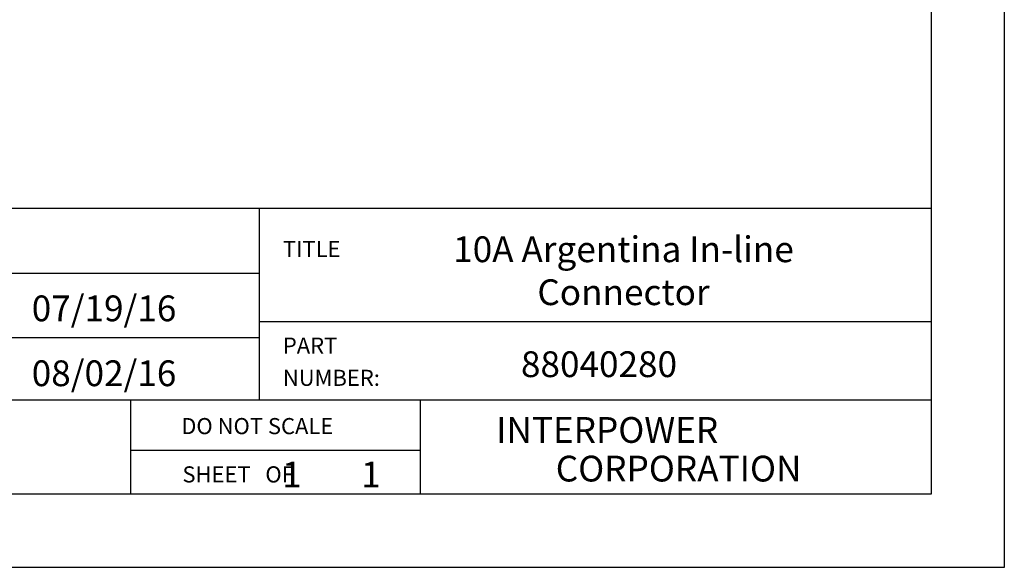
# Model space of a CAD drawing. Units: millimetres. Extents: x 10 to 310, y 10 to 242.
# Drawn here: x 205 to 310, y 10 to 68 of the extents above; entities that cross this region are included whole.
import ezdxf
from ezdxf.enums import TextEntityAlignment as Align

# ---------------------------------------------------------------- set-up
doc = ezdxf.new("R2010")
doc.units = ezdxf.units.MM
for name, color, linetype in [('PLOT BORDER', 3, 'Continuous'), ('TEXT', 179, 'Continuous'), ('TITLE BLOCK', 4, 'Continuous'), ('TITLE BLOCK TEXT', 6, 'Continuous')]:
    doc.layers.add(name, color=color, linetype=linetype)
doc.styles.add('IP1', font='romans.shx', dxfattribs={"height": 2.032})

msp = doc.modelspace()

# ---------------------------------------------------------------- linework, layer by layer
at = {"layer": 'PLOT BORDER'}
for p, q in [((309.56, 9.96), (309.56, 241.78)), ((9.56, 9.96), (309.56, 9.96))]:
    msp.add_line(p, q, dxfattribs=at)
at = {"layer": 'TITLE BLOCK'}
for p, q in [((17.29, 47.95), (301.83, 47.95)), ((230.69, 47.95), (230.69, 27.7)), ((155.69, 41.1), (230.69, 41.1)), ((230.69, 35.98), (301.83, 35.98)), ((155.69, 34.27), (230.69, 34.27)), ((155.69, 27.7), (301.83, 27.7)), ((217.06, 27.7), (217.06, 17.69)), ((247.74, 27.7), (247.74, 17.69)), ((217.06, 22.35), (247.74, 22.35))]:
    msp.add_line(p, q, dxfattribs=at)
at = {"layer": 'TITLE BLOCK', "lineweight": 25}
msp.add_lwpolyline([(17.29, 234.05), (301.83, 234.05), (301.83, 17.69), (17.29, 17.69)], close=True, dxfattribs=at)

# ---------------------------------------------------------------- texts
at = {"layer": 'TEXT', "style": 'IP1'}
for s, p in [('07/19/16', (206.62, 36)), ('08/02/16', (206.62, 29.13))]:
    msp.add_text(s, height=2.727, dxfattribs=at).set_placement(p)
msp.add_text('88040280', height=2.727, dxfattribs=at).set_placement((266.66, 30.09), align=Align.CENTER)
at = {"layer": 'TEXT'}
for s, height, p in [('INTERPOWER', 2.727, (255.78, 23.13)), ('1', 2.73, (233.13, 18.41)), ('1', 2.73, (241.48, 18.41)), ('CORPORATION', 2.7273, (262.08, 19.04))]:
    msp.add_text(s, height=height, dxfattribs=at).set_placement(p)
at = {"layer": 'TEXT', "insert": (269.25, 44.98), "char_height": 2.7273, "width": 42.7012, "attachment_point": 2, "style": 'IP1'}
msp.add_mtext('10A Argentina In-line Connector', dxfattribs=at)
at = {"layer": 'TITLE BLOCK TEXT'}
for s, height, p in [('TITLE', 1.705, (233.2, 42.8)), ('PART', 1.705, (233.2, 32.57)), ('NUMBER:', 1.705, (233.2, 29.16)), ('DO NOT SCALE', 1.7045, (222.45, 24.05)), ('SHEET   OF', 1.705, (222.57, 18.94))]:
    msp.add_text(s, height=height, dxfattribs=at).set_placement(p)

doc.saveas('drawing.dxf')
